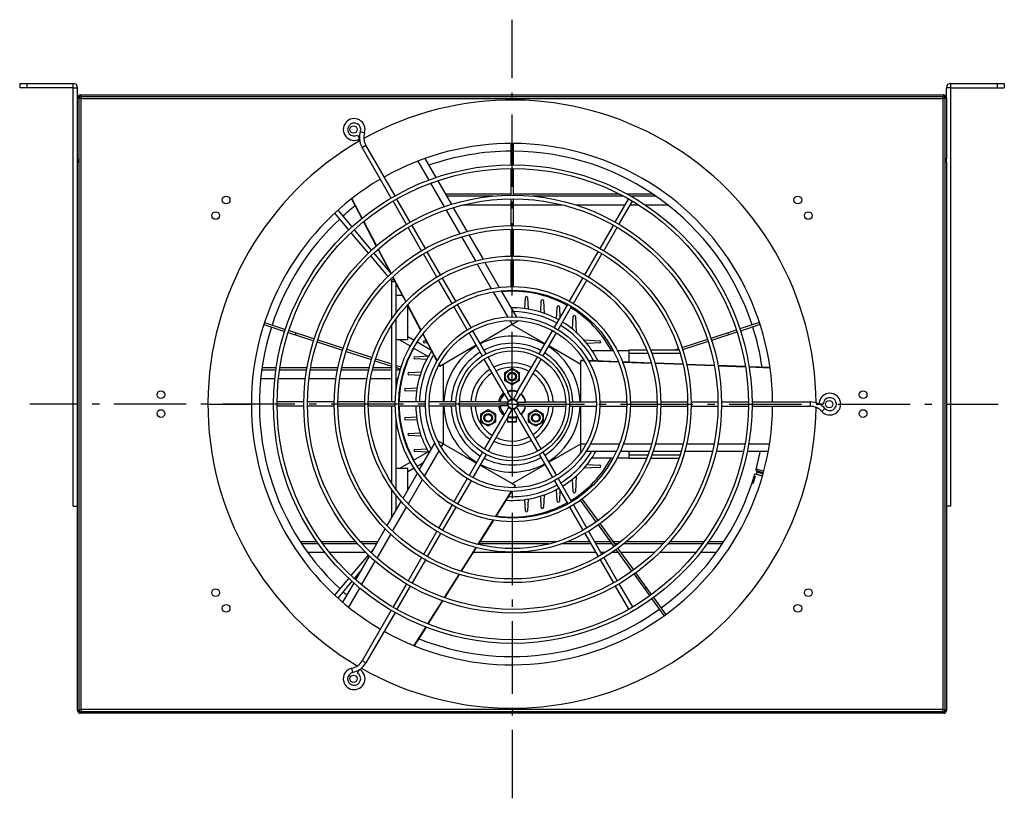
# Model space of a CAD drawing. Extents: x 7855 to 12789, y -2893 to 1408.
# Drawn here: x 12109 to 12789, y -1965 to -1427 of the extents above; entities that cross this region are included whole.
import ezdxf

# ---------------------------------------------------------------- set-up
doc = ezdxf.new("R2010")
doc.units = 0
doc.header["$LTSCALE"] = 5
doc.linetypes.add('AUSGEZOGEN', pattern=[0])
doc.linetypes.add('MLA3', pattern=[15, 10, -2, 1, -2])
doc.layers.add('SPS', color=1, linetype='MLA3')
doc.layers.add('VLB', color=7, linetype='AUSGEZOGEN')

msp = doc.modelspace()

# ---------------------------------------------------------------- linework, layer by layer
at = {"layer": 'SPS'}
for q in [(12449.28, -1427.17), (12116.18, -1692.65), (12449.28, -1964.86), (12785.14, -1692.65)]:
    msp.add_line((12449.28, -1692.65), q, dxfattribs=at)
at = {"layer": 'VLB'}
for p, q in [((12109.28, -1471.15), (12109.28, -1474.15)), ((12109.28, -1471.15), (12146.28, -1471.15)), ((12146.28, -1474.15), (12109.28, -1474.15)), ((12114.28, -1471.15), (12114.28, -1474.15)), ((12146.28, -1474.15), (12146.28, -1471.15)), ((12146.28, -1763.15), (12146.28, -1474.15)), ((12146.28, -1474.15), (12149.28, -1474.15)), ((12149.28, -1481.15), (12149.28, -1474.15)), ((12752.28, -1474.15), (12749.28, -1474.15)), ((12749.28, -1481.15), (12749.28, -1474.15)), ((12752.28, -1474.15), (12752.28, -1471.15)), ((12752.28, -1471.15), (12789.28, -1471.15)), ((12752.28, -1763.15), (12752.28, -1474.15)), ((12752.28, -1474.15), (12789.28, -1474.15)), ((12784.28, -1471.15), (12784.28, -1474.15)), ((12789.28, -1471.15), (12789.28, -1474.15)), ((12149.28, -1481.15), (12150.28, -1481.15)), ((12149.28, -1523.15), (12149.28, -1481.15)), ((12150.28, -1523.15), (12150.28, -1481.15)), ((12150.28, -1903.65), (12150.28, -1481.65)), ((12151.78, -1481.65), (12150.28, -1481.65)), ((12151.28, -1479.15), (12747.28, -1479.15)), ((12151.28, -1479.15), (12151.28, -1480.15)), ((12151.28, -1480.15), (12747.28, -1480.15)), ((12151.78, -1480.15), (12746.78, -1480.15)), ((12151.78, -1480.15), (12151.78, -1481.65)), ((12151.78, -1481.65), (12746.78, -1481.65)), ((12151.78, -1903.65), (12151.78, -1481.65)), ((12746.78, -1481.65), (12746.78, -1480.15)), ((12746.78, -1481.65), (12746.78, -1903.65)), ((12748.28, -1481.65), (12746.78, -1481.65)), ((12747.28, -1479.15), (12747.28, -1480.15)), ((12749.28, -1481.15), (12748.28, -1481.15)), ((12748.28, -1481.15), (12748.28, -1523.15)), ((12748.28, -1481.65), (12748.28, -1903.65)), ((12749.28, -1481.15), (12749.28, -1523.15)), ((12342.53, -1506.89), (12344.03, -1509.49)), ((12344.56, -1504.38), (12347.41, -1505.3)), ((12345.73, -1515.43), (12348.33, -1513.93)), ((12365.91, -1550.39), (12345.73, -1515.43)), ((12368.49, -1548.86), (12348.33, -1513.93)), ((12448.52, -1512.68), (12448.52, -1527.45)), ((12450.02, -1512.68), (12450.02, -1527.41)), ((12149.28, -1525.57), (12149.28, -1523.15)), ((12149.28, -1523.15), (12150.28, -1523.15)), ((12389.16, -1523.12), (12396.74, -1536.25)), ((12749.28, -1523.15), (12748.28, -1523.15)), ((12749.28, -1525.57), (12749.28, -1523.15)), ((12149.28, -1904.15), (12149.28, -1525.57)), ((12149.28, -1525.57), (12150.28, -1525.57)), ((12149.95, -1524.07), (12150.28, -1524.45)), ((12150.28, -1904.15), (12150.28, -1525.57)), ((12384.2, -1524.86), (12391.75, -1537.94)), ((12448.52, -1529.95), (12448.52, -1548.45)), ((12450.02, -1529.91), (12450.02, -1548.41)), ((12748.61, -1524.07), (12748.28, -1524.45)), ((12748.28, -1525.57), (12748.28, -1904.15)), ((12749.28, -1525.57), (12748.28, -1525.57)), ((12749.28, -1525.57), (12749.28, -1904.15)), ((12448.52, -1535.76), (12450.02, -1535.76)), ((12393.01, -1540.13), (12402.45, -1556.47)), ((12398.01, -1538.46), (12407.45, -1554.81)), ((12448.52, -1547.65), (12403.32, -1547.65)), ((12435.93, -1549.15), (12404.18, -1549.15)), ((12523.46, -1547.65), (12450.02, -1547.65)), ((12526.46, -1549.15), (12463.63, -1549.15)), ((12546.33, -1547.65), (12529.03, -1547.65)), ((12531.1, -1548.79), (12533.7, -1550.29)), ((12548.59, -1549.15), (12531.73, -1549.15)), ((12338.35, -1550.96), (12345.52, -1564.57)), ((12338.58, -1550.8), (12345.75, -1564.39)), ((12376.4, -1568.56), (12367.16, -1552.55)), ((12378.98, -1567.03), (12369.74, -1551.02)), ((12408.72, -1557.01), (12418.29, -1573.58)), ((12448.52, -1555.21), (12415.41, -1555.21)), ((12448.52, -1550.95), (12448.52, -1569.45)), ((12450.02, -1550.91), (12450.02, -1569.41)), ((12484.15, -1555.21), (12450.02, -1555.21)), ((12527.4, -1555.21), (12493.33, -1555.21)), ((12520.57, -1567.03), (12529.82, -1551.02)), ((12523.15, -1568.56), (12532.4, -1552.55)), ((12536.88, -1555.21), (12530.86, -1555.21)), ((12556.78, -1555.21), (12541.39, -1555.21)), ((12336.65, -1572.34), (12326.87, -1560.69)), ((12338.85, -1570.29), (12329.14, -1558.73)), ((12403.73, -1558.69), (12413.14, -1574.99)), ((12346.71, -1566.82), (12355.5, -1583.49)), ((12346.93, -1566.64), (12355.72, -1583.31)), ((12386.88, -1586.71), (12377.63, -1570.69)), ((12389.48, -1585.21), (12380.23, -1569.19)), ((12510.08, -1585.21), (12519.33, -1569.19)), ((12512.67, -1586.71), (12521.92, -1570.69)), ((12350.15, -1588.44), (12338.25, -1574.26)), ((12352.35, -1586.39), (12340.45, -1572.21)), ((12414.42, -1577.2), (12423.98, -1593.77)), ((12419.58, -1575.82), (12429.25, -1592.56)), ((12448.52, -1571.95), (12448.52, -1590.45)), ((12450.02, -1571.91), (12450.02, -1590.41)), ((12363.69, -1604.56), (12351.76, -1590.35)), ((12364.93, -1601.38), (12353.92, -1588.26)), ((12356.74, -1585.84), (12365.6, -1602.65)), ((12356.95, -1585.65), (12365.81, -1602.44)), ((12397.38, -1604.9), (12388.13, -1588.88)), ((12400, -1603.43), (12390.73, -1587.38)), ((12499.56, -1603.43), (12508.83, -1587.38)), ((12502.18, -1604.9), (12511.42, -1588.88)), ((12425.27, -1596), (12434.98, -1612.81)), ((12430.57, -1594.85), (12440.47, -1612)), ((12448.52, -1592.95), (12448.52, -1611.45)), ((12450.02, -1592.91), (12450.02, -1611.41)), ((12367.03, -1604.76), (12376.06, -1621.88)), ((12366.04, -1607.37), (12365.3, -1606.49)), ((12366.04, -1607.37), (12367.46, -1606.18)), ((12366.28, -1608.02), (12368.43, -1608.02)), ((12366.28, -1633.72), (12366.28, -1608.02)), ((12366.82, -1604.96), (12375.86, -1622.1)), ((12369.28, -1629.73), (12369.28, -1609.62)), ((12407.89, -1623.11), (12398.63, -1607.06)), ((12410.47, -1621.57), (12401.25, -1605.59)), ((12489.08, -1621.57), (12498.31, -1605.59)), ((12491.66, -1623.11), (12500.93, -1607.06)), ((12373.51, -1617.65), (12369.28, -1617.65)), ((12436.29, -1615.09), (12446.38, -1632.56)), ((12441.83, -1614.35), (12452.32, -1632.52)), ((12448.52, -1613.95), (12448.52, -1614.68)), ((12450.02, -1613.91), (12450.02, -1614.68)), ((12377.09, -1624.45), (12386.33, -1641.96)), ((12377.28, -1648.15), (12377.28, -1624.8)), ((12377.29, -1624.23), (12386.52, -1641.73)), ((12420.99, -1639.79), (12411.72, -1623.74)), ((12458.12, -1626.74), (12458.53, -1619.04)), ((12460.03, -1619.04), (12460.45, -1627.1)), ((12469.12, -1629.18), (12469.53, -1621.39)), ((12471.03, -1621.39), (12471.48, -1629.97)), ((12478.56, -1639.79), (12487.83, -1623.74)), ((12418.37, -1641.25), (12409.14, -1625.27)), ((12480.1, -1633.73), (12480.53, -1625.61)), ((12481.18, -1641.25), (12490.41, -1625.27)), ((12482.03, -1625.61), (12482.42, -1633.11)), ((12277.91, -1637.77), (12292.42, -1642.49)), ((12278.41, -1636.35), (12292.9, -1641.06)), ((12366.28, -1691.15), (12366.28, -1638.21)), ((12369.28, -1682.15), (12369.28, -1633.77)), ((12453.84, -1635.17), (12433.73, -1646.78)), ((12447.78, -1634.99), (12449.37, -1637.75)), ((12472.1, -1650.98), (12449.28, -1637.8)), ((12453.8, -1635.09), (12453.84, -1635.17)), ((12491.06, -1640.92), (12491.53, -1632.08)), ((12493.03, -1632.08), (12493.6, -1643.08)), ((12620.14, -1636.34), (12606.55, -1640.75)), ((12620.64, -1637.75), (12607.03, -1642.18)), ((12294.8, -1643.26), (12312.38, -1648.97)), ((12295.27, -1641.83), (12312.86, -1647.55)), ((12299.83, -1644.89), (12300.29, -1643.47)), ((12387.59, -1644.35), (12397.41, -1662.98)), ((12387.78, -1644.11), (12397.57, -1662.69)), ((12428.89, -1659.47), (12419.62, -1643.42)), ((12431.47, -1657.94), (12422.24, -1641.96)), ((12468.08, -1657.94), (12477.31, -1641.96)), ((12470.67, -1659.47), (12479.94, -1643.42)), ((12604.18, -1641.52), (12586.59, -1647.24)), ((12604.65, -1642.95), (12587.07, -1648.66)), ((12598.25, -1643.45), (12598.72, -1644.88)), ((12314.72, -1649.73), (12332.31, -1655.45)), ((12315.22, -1648.32), (12332.81, -1654.03)), ((12377.28, -1648.15), (12369.28, -1648.15)), ((12379.1, -1652.67), (12371.28, -1648.15)), ((12377.28, -1645.84), (12381.66, -1648.37)), ((12383.82, -1649.62), (12393.23, -1655.05)), ((12388.71, -1648.9), (12389.95, -1648.84)), ((12390.84, -1650.51), (12388.71, -1650.4)), ((12424.6, -1652.05), (12401.78, -1665.23)), ((12433.73, -1646.78), (12427.2, -1650.55)), ((12498.85, -1648.33), (12509.85, -1648.9)), ((12509.85, -1650.4), (12501.01, -1650.86)), ((12584.23, -1648.01), (12566.64, -1653.72)), ((12584.72, -1649.42), (12567.14, -1655.14)), ((12334.69, -1656.22), (12352.28, -1661.94)), ((12335.18, -1654.8), (12352.73, -1660.5)), ((12390.85, -1659.45), (12381.27, -1653.92)), ((12496.78, -1665.23), (12474.7, -1652.48)), ((12504.53, -1655.65), (12519.27, -1655.65)), ((12522.05, -1655.65), (12530.28, -1655.65)), ((12530.28, -1663.7), (12530.28, -1655.15)), ((12530.28, -1655.15), (12542.18, -1655.15)), ((12543.1, -1657.65), (12530.28, -1657.65)), ((12544.84, -1655.15), (12564.49, -1655.15)), ((12565.32, -1657.65), (12545.77, -1657.65)), ((12564.26, -1654.49), (12562.23, -1655.15)), ((12567.14, -1655.15), (12567.28, -1655.15)), ((12567.28, -1655.54), (12567.28, -1655.15)), ((12354.66, -1662.71), (12366.28, -1666.48)), ((12355.11, -1661.28), (12366.28, -1664.91)), ((12369.28, -1665.88), (12372.71, -1667)), ((12382.24, -1659.9), (12391.68, -1659.41)), ((12390.35, -1661.83), (12382.24, -1661.4)), ((12398.8, -1665.62), (12399.34, -1666.64)), ((12398.96, -1665.33), (12399.58, -1666.5)), ((12401.78, -1665.23), (12399.34, -1666.64)), ((12401.78, -1665.23), (12401.78, -1691.15)), ((12444.04, -1685.72), (12430.14, -1661.64)), ((12446.64, -1684.22), (12432.74, -1660.14)), ((12452.92, -1684.22), (12466.81, -1660.14)), ((12455.51, -1685.72), (12469.41, -1661.64)), ((12496.78, -1665.23), (12496.78, -1662.41)), ((12499.01, -1662.5), (12496.78, -1662.41)), ((12499.17, -1662.78), (12496.78, -1662.69)), ((12496.78, -1691.15), (12496.78, -1665.23)), ((12522.83, -1663.41), (12501.94, -1662.61)), ((12522.94, -1663.7), (12502.09, -1662.9)), ((12545.34, -1664.28), (12525.55, -1663.52)), ((12545.42, -1664.56), (12525.66, -1663.8)), ((12567.32, -1665.12), (12547.96, -1664.38)), ((12567.4, -1665.4), (12548.04, -1664.66)), ((12567.28, -1665.12), (12567.28, -1664.95)), ((12588.89, -1665.95), (12569.94, -1665.22)), ((12588.94, -1666.23), (12569.99, -1665.5)), ((12286.21, -1669.15), (12276.57, -1669.15)), ((12286.48, -1667.65), (12276.76, -1667.65)), ((12307.53, -1669.15), (12288.74, -1669.15)), ((12307.8, -1667.65), (12289.02, -1667.65)), ((12328.87, -1669.15), (12310.06, -1669.15)), ((12329.16, -1667.65), (12310.34, -1667.65)), ((12350.28, -1669.15), (12331.42, -1669.15)), ((12350.67, -1667.65), (12331.7, -1667.65)), ((12366.28, -1669.15), (12352.84, -1669.15)), ((12366.28, -1667.65), (12353.27, -1667.65)), ((12369.28, -1667.46), (12372.29, -1668.43)), ((12369.88, -1667.65), (12369.28, -1667.65)), ((12372.07, -1669.15), (12369.28, -1669.15)), ((12374.66, -1669.21), (12374.89, -1669.28)), ((12375.09, -1667.77), (12375.35, -1667.85)), ((12375.43, -1667.65), (12375.12, -1667.65)), ((12378.02, -1670.9), (12386.59, -1670.45)), ((12385.81, -1672.81), (12378.02, -1672.4)), ((12444.28, -1670.77), (12449.28, -1667.88)), ((12444.28, -1676.54), (12444.28, -1670.77)), ((12449.28, -1667.88), (12454.28, -1670.77)), ((12454.28, -1670.77), (12454.28, -1676.54)), ((12610.38, -1666.78), (12591.46, -1666.05)), ((12610.43, -1667.06), (12591.51, -1666.33)), ((12627.45, -1667.43), (12612.94, -1666.87)), ((12627.48, -1667.71), (12612.99, -1667.16)), ((12285.56, -1675.21), (12275.81, -1675.21)), ((12306.66, -1675.21), (12288.07, -1675.21)), ((12327.8, -1675.21), (12309.19, -1675.21)), ((12349.07, -1675.21), (12330.31, -1675.21)), ((12366.28, -1675.21), (12351.62, -1675.21)), ((12370.49, -1675.21), (12369.28, -1675.21)), ((12373.28, -1675.21), (12373.04, -1675.21)), ((12449.28, -1679.43), (12444.28, -1676.54)), ((12454.28, -1676.54), (12449.28, -1679.43)), ((12375.66, -1681.9), (12383.72, -1681.48)), ((12383.37, -1683.81), (12375.66, -1683.4)), ((12446.93, -1690.26), (12444.3, -1685.7)), ((12449.13, -1688.99), (12446.5, -1684.43)), ((12450.43, -1688.99), (12453.06, -1684.43)), ((12452.63, -1690.26), (12455.26, -1685.7)), ((12239.28, -1692.65), (12269.28, -1692.65)), ((12284.53, -1694.15), (12284.53, -1691.15)), ((12305.58, -1691.15), (12287.08, -1691.15)), ((12326.58, -1691.15), (12308.08, -1691.15)), ((12347.59, -1691.15), (12329.08, -1691.15)), ((12368.59, -1691.15), (12350.09, -1691.15)), ((12389.6, -1691.15), (12371.09, -1691.15)), ((12410.6, -1691.15), (12392.1, -1691.15)), ((12440.9, -1691.15), (12413.11, -1691.15)), ((12446.28, -1691.38), (12441.02, -1691.38)), ((12446.28, -1693.92), (12446.28, -1691.38)), ((12446.93, -1690.26), (12449.13, -1688.99)), ((12450.43, -1688.99), (12452.63, -1690.26)), ((12453.28, -1691.38), (12458.54, -1691.38)), ((12453.28, -1691.38), (12453.28, -1693.92)), ((12458.65, -1691.15), (12486.45, -1691.15)), ((12488.95, -1691.15), (12507.46, -1691.15)), ((12509.96, -1691.15), (12528.47, -1691.15)), ((12530.97, -1691.15), (12549.47, -1691.15)), ((12551.97, -1691.15), (12570.47, -1691.15)), ((12572.97, -1691.15), (12591.47, -1691.15)), ((12593.97, -1691.15), (12612.47, -1691.15)), ((12614.97, -1691.15), (12655.28, -1691.15)), ((12655.28, -1691.15), (12655.28, -1694.15)), ((12664.28, -1692.65), (12661.28, -1692.65)), ((12305.58, -1694.15), (12287.08, -1694.15)), ((12326.58, -1694.15), (12308.08, -1694.15)), ((12347.59, -1694.15), (12329.08, -1694.15)), ((12368.59, -1694.15), (12350.09, -1694.15)), ((12366.28, -1747.09), (12366.28, -1694.15)), ((12389.6, -1694.15), (12371.09, -1694.15)), ((12410.6, -1694.15), (12392.1, -1694.15)), ((12401.78, -1694.15), (12401.78, -1720.08)), ((12440.9, -1694.15), (12413.11, -1694.15)), ((12427.82, -1699.27), (12432.82, -1696.38)), ((12427.82, -1705.04), (12427.82, -1699.27)), ((12444.04, -1699.59), (12430.14, -1723.66)), ((12432.82, -1696.38), (12437.82, -1699.27)), ((12437.82, -1699.27), (12437.82, -1705.04)), ((12446.28, -1693.92), (12441.02, -1693.92)), ((12446.93, -1695.05), (12444.3, -1699.6)), ((12449.13, -1696.32), (12446.5, -1700.87)), ((12449.13, -1696.32), (12446.93, -1695.05)), ((12452.63, -1695.05), (12450.43, -1696.32)), ((12450.43, -1696.32), (12453.06, -1700.87)), ((12452.63, -1695.05), (12455.26, -1699.6)), ((12453.28, -1693.92), (12458.54, -1693.92)), ((12455.51, -1699.59), (12469.41, -1723.66)), ((12458.65, -1694.15), (12486.45, -1694.15)), ((12460.73, -1699.27), (12465.73, -1696.38)), ((12460.73, -1705.04), (12460.73, -1699.27)), ((12465.73, -1696.38), (12470.73, -1699.27)), ((12470.73, -1699.27), (12470.73, -1705.04)), ((12488.95, -1694.15), (12507.46, -1694.15)), ((12496.78, -1702.13), (12496.78, -1694.15)), ((12509.96, -1694.15), (12528.47, -1694.15)), ((12530.97, -1694.15), (12549.47, -1694.15)), ((12551.97, -1694.15), (12570.47, -1694.15)), ((12572.97, -1694.15), (12591.47, -1694.15)), ((12593.97, -1694.15), (12612.47, -1694.15)), ((12614.97, -1694.15), (12655.28, -1694.15)), ((12665.44, -1695.67), (12663.21, -1697.68)), ((12369.28, -1751.54), (12369.28, -1703.15)), ((12375.66, -1701.9), (12383.37, -1701.5)), ((12383.72, -1703.82), (12375.66, -1703.4)), ((12432.82, -1707.93), (12427.82, -1705.04)), ((12446.64, -1701.09), (12432.74, -1725.16)), ((12437.82, -1705.04), (12432.82, -1707.93)), ((12446.28, -1701.71), (12446.28, -1704.95)), ((12446.28, -1704.65), (12452.28, -1704.65)), ((12446.28, -1704.95), (12452.28, -1704.95)), ((12452.28, -1704.95), (12452.28, -1701.67)), ((12452.92, -1701.09), (12466.81, -1725.16)), ((12465.73, -1707.93), (12460.73, -1705.04)), ((12470.73, -1705.04), (12465.73, -1707.93)), ((12496.78, -1725.35), (12496.78, -1702.13)), ((12378.02, -1712.9), (12385.81, -1712.5)), ((12386.59, -1714.85), (12378.02, -1714.4)), ((12385.4, -1737.89), (12395.93, -1719.66)), ((12397.81, -1717.79), (12417.32, -1729.05)), ((12400.31, -1722.39), (12401.68, -1720.02)), ((12474.7, -1732.82), (12496.78, -1720.08)), ((12500.47, -1720.19), (12496.78, -1720.19)), ((12523.49, -1720.19), (12503.33, -1720.19)), ((12545.57, -1720.19), (12526.17, -1720.19)), ((12567.32, -1720.19), (12548.17, -1720.19)), ((12588.73, -1720.19), (12569.91, -1720.19)), ((12610.08, -1720.19), (12591.29, -1720.19)), ((12627.13, -1720.19), (12612.62, -1720.19)), ((12381.27, -1731.39), (12390.85, -1725.85)), ((12382.24, -1723.9), (12390.35, -1723.48)), ((12391.68, -1725.9), (12382.24, -1725.4)), ((12388.78, -1742.37), (12398.89, -1724.86)), ((12428.89, -1725.84), (12419.62, -1741.89)), ((12470.67, -1725.84), (12479.94, -1741.89)), ((12497.3, -1725.35), (12496.78, -1725.35)), ((12521.37, -1725.35), (12500.33, -1725.35)), ((12543.95, -1725.35), (12524.15, -1725.35)), ((12530.28, -1730.15), (12530.28, -1725.35)), ((12565.94, -1725.35), (12546.62, -1725.35)), ((12587.66, -1725.35), (12568.52, -1725.35)), ((12609.15, -1725.35), (12590.21, -1725.35)), ((12626.16, -1725.35), (12611.69, -1725.35)), ((12371.28, -1737.15), (12379.1, -1732.64)), ((12388.1, -1733.21), (12383.82, -1735.68)), ((12417.32, -1729.05), (12424.6, -1733.26)), ((12431.47, -1727.36), (12422.24, -1743.35)), ((12468.08, -1727.36), (12477.31, -1743.35)), ((12504.53, -1729.65), (12519.27, -1729.65)), ((12522.05, -1729.65), (12530.28, -1729.65)), ((12530.28, -1727.65), (12543.1, -1727.65)), ((12542.18, -1730.15), (12530.28, -1730.15)), ((12564.49, -1730.15), (12544.84, -1730.15)), ((12545.77, -1727.65), (12565.32, -1727.65)), ((12567.28, -1730.15), (12567.14, -1730.15)), ((12567.28, -1730.15), (12567.28, -1729.77)), ((12377.28, -1737.15), (12369.28, -1737.15)), ((12374.04, -1757.56), (12384.03, -1740.27)), ((12381.66, -1736.93), (12377.28, -1739.46)), ((12377.28, -1751.96), (12377.28, -1737.15)), ((12427.2, -1734.76), (12449.28, -1747.5)), ((12449.28, -1747.5), (12472.1, -1734.32)), ((12509.85, -1736.4), (12498.85, -1736.98)), ((12501.01, -1734.44), (12509.85, -1734.9)), ((12623.08, -1739.01), (12617.88, -1737.62)), ((12618.38, -1739.64), (12618.02, -1740.97)), ((12618.03, -1738.75), (12618.33, -1739.26)), ((12622.8, -1740.03), (12618.03, -1738.75)), ((12622.69, -1740.43), (12618.33, -1739.26)), ((12622.6, -1740.77), (12618.38, -1739.64)), ((12377.71, -1761.53), (12387.45, -1744.67)), ((12418.37, -1744.05), (12409.14, -1760.03)), ((12420.99, -1745.51), (12411.72, -1761.57)), ((12449.28, -1747.5), (12451.72, -1748.91)), ((12478.56, -1745.51), (12487.83, -1761.57)), ((12481.18, -1744.05), (12490.41, -1760.03)), ((12491.53, -1753.22), (12491.06, -1744.38)), ((12493.6, -1742.23), (12493.03, -1753.22)), ((12616.69, -1744.3), (12616.85, -1744.35)), ((12366.28, -1771.02), (12366.28, -1751.59)), ((12437.82, -1770.45), (12448.9, -1752.86)), ((12438.13, -1770.49), (12449.22, -1752.88)), ((12450.47, -1750.37), (12451.47, -1748.77)), ((12450.81, -1750.35), (12451.72, -1748.91)), ((12480.53, -1759.69), (12480.1, -1751.58)), ((12482.42, -1752.19), (12482.03, -1759.69)), ((12363.06, -1776.58), (12372.74, -1759.83)), ((12369.28, -1765.82), (12369.28, -1755.57)), ((12458.53, -1766.27), (12458.12, -1758.56)), ((12460.45, -1758.21), (12460.03, -1766.27)), ((12469.53, -1763.91), (12469.12, -1756.12)), ((12471.48, -1755.34), (12471.03, -1763.91)), ((12495.1, -1756.98), (12494.51, -1756.17)), ((12496.32, -1756.1), (12495.72, -1755.28)), ((12507.46, -1773.99), (12496.56, -1759)), ((12508.69, -1773.13), (12497.78, -1758.13)), ((12146.28, -1763.15), (12149.28, -1763.15)), ((12366.84, -1780.36), (12376.41, -1763.8)), ((12407.89, -1762.2), (12398.63, -1778.25)), ((12410.47, -1763.73), (12401.25, -1779.71)), ((12489.08, -1763.73), (12498.31, -1779.71)), ((12491.66, -1762.2), (12500.93, -1778.25)), ((12752.28, -1763.15), (12749.28, -1763.15)), ((12425.85, -1789.46), (12436.35, -1772.78)), ((12426.13, -1789.54), (12436.66, -1772.83)), ((12352.2, -1795.4), (12361.77, -1778.82)), ((12397.38, -1780.41), (12388.13, -1796.43)), ((12502.18, -1780.41), (12511.42, -1796.43)), ((12519.78, -1790.96), (12508.93, -1776.01)), ((12520.99, -1790.07), (12510.16, -1775.15)), ((12314.69, -1787.65), (12303.17, -1787.65)), ((12341.26, -1787.65), (12317.73, -1787.65)), ((12356.67, -1787.65), (12344.65, -1787.65)), ((12356.12, -1798.93), (12365.55, -1782.6)), ((12400, -1781.88), (12390.73, -1797.93)), ((12480.13, -1787.65), (12427.32, -1787.65)), ((12502.89, -1787.65), (12487.46, -1787.65)), ((12499.56, -1781.88), (12508.83, -1797.93)), ((12517.38, -1787.65), (12506.36, -1787.65)), ((12524.26, -1787.65), (12519.24, -1787.65)), ((12554.9, -1787.65), (12528.2, -1787.65)), ((12581.82, -1787.65), (12558.29, -1787.65)), ((12595.43, -1787.65), (12584.87, -1787.65)), ((12315.73, -1789.15), (12304.21, -1789.15)), ((12342.66, -1789.15), (12318.77, -1789.15)), ((12355.81, -1789.15), (12345.95, -1789.15)), ((12351.76, -1794.96), (12353.99, -1792.29)), ((12414.16, -1808.03), (12424.46, -1791.67)), ((12414.44, -1808.11), (12424.74, -1791.75)), ((12474.81, -1789.15), (12426.37, -1789.15)), ((12503.76, -1789.15), (12483.4, -1789.15)), ((12518.47, -1789.15), (12507.22, -1789.15)), ((12522.23, -1789.15), (12520.33, -1789.15)), ((12532.12, -1807.93), (12521.25, -1792.98)), ((12533.33, -1807.04), (12522.46, -1792.09)), ((12553.6, -1789.15), (12526.43, -1789.15)), ((12580.78, -1789.15), (12556.9, -1789.15)), ((12594.4, -1789.15), (12583.82, -1789.15)), ((12320.33, -1795.21), (12308.45, -1795.21)), ((12348.38, -1795.21), (12323.54, -1795.21)), ((12338.25, -1811.05), (12350.15, -1796.87)), ((12341.45, -1814.02), (12350.93, -1797.59)), ((12345.43, -1817.45), (12354.81, -1801.2)), ((12386.88, -1798.59), (12377.63, -1814.61)), ((12389.48, -1800.09), (12380.23, -1816.11)), ((12507.26, -1795.21), (12422.56, -1795.21)), ((12510.08, -1800.09), (12519.33, -1816.11)), ((12513.35, -1795.21), (12510.72, -1795.21)), ((12512.67, -1798.59), (12521.92, -1814.61)), ((12522.88, -1795.21), (12518.05, -1795.21)), ((12547.54, -1795.21), (12524.73, -1795.21)), ((12576.01, -1795.21), (12551.17, -1795.21)), ((12590.24, -1795.21), (12579.22, -1795.21)), ((12340.45, -1813.1), (12345.36, -1807.25)), ((12326.87, -1824.62), (12336.65, -1812.96)), ((12329.14, -1826.58), (12338.85, -1815.01)), ((12402.68, -1826.25), (12412.79, -1810.2)), ((12402.96, -1826.34), (12413.06, -1810.29)), ((12544.46, -1824.92), (12533.59, -1809.96)), ((12545.69, -1824.06), (12534.82, -1809.1)), ((12332.52, -1829.48), (12340.17, -1816.24)), ((12336.5, -1832.91), (12344.17, -1819.64)), ((12376.4, -1816.74), (12367.16, -1832.75)), ((12378.98, -1818.27), (12369.74, -1834.28)), ((12520.57, -1818.27), (12529.82, -1834.28)), ((12523.15, -1816.74), (12532.4, -1832.75)), ((12542.11, -1819.13), (12540.9, -1820.01)), ((12391.22, -1844.45), (12401.3, -1828.45)), ((12391.49, -1844.55), (12401.57, -1828.54)), ((12554.41, -1838.62), (12545.93, -1826.94)), ((12555.62, -1837.73), (12547.16, -1826.09)), ((12365.91, -1834.92), (12345.73, -1869.87)), ((12533.7, -1835.01), (12531.1, -1836.51)), ((12368.49, -1836.45), (12348.33, -1871.37)), ((12381.78, -1859.45), (12389.87, -1846.59)), ((12382.03, -1859.56), (12390.14, -1846.7)), ((12348.33, -1871.37), (12345.73, -1869.87)), ((12339.34, -1877.91), (12338.71, -1874.98)), ((12342.53, -1878.41), (12344.03, -1875.82)), ((12150.28, -1903.65), (12151.78, -1903.65)), ((12746.78, -1903.65), (12151.78, -1903.65)), ((12151.78, -1903.65), (12151.78, -1905.15)), ((12746.78, -1903.65), (12748.28, -1903.65)), ((12746.78, -1905.15), (12746.78, -1903.65)), ((12149.28, -1904.15), (12150.28, -1904.15)), ((12747.28, -1905.15), (12151.28, -1905.15)), ((12151.28, -1906.15), (12151.28, -1905.15)), ((12747.28, -1906.15), (12151.28, -1906.15)), ((12746.78, -1905.15), (12151.78, -1905.15)), ((12747.28, -1906.15), (12747.28, -1905.15)), ((12749.28, -1904.15), (12748.28, -1904.15))]:
    msp.add_line(p, q, dxfattribs=at)
for centre, radius in [((12339.78, -1502.99), 2.55), ((12449.78, -1692.65), 165.25), ((12449.78, -1692.65), 162.75), ((12251.87, -1551.66), 2.65), ((12449.78, -1692.65), 144.25), ((12646.68, -1551.66), 2.65), ((12449.78, -1692.65), 141.75), ((12244.6, -1562.44), 2.65), ((12653.95, -1562.44), 2.65), ((12449.78, -1692.65), 123.25), ((12449.78, -1692.65), 120.75), ((12449.78, -1692.65), 102.25), ((12449.78, -1692.65), 99.75), ((12449.78, -1692.65), 81.25), ((12449.78, -1692.65), 78.75), ((12449.78, -1692.65), 60.25), ((12449.78, -1692.65), 57.75), ((12449.78, -1692.65), 39.25), ((12449.78, -1692.65), 36.75), ((12449.28, -1673.65), 4.75), ((12449.28, -1673.65), 3), ((12449.28, -1673.65), 2.4), ((12206.78, -1686.15), 2.65), ((12691.78, -1686.15), 2.65), ((12449.78, -1692.65), 3.3), ((12668.28, -1692.65), 2.55), ((12206.78, -1699.15), 2.65), ((12432.82, -1702.15), 4.75), ((12432.82, -1702.15), 3), ((12432.82, -1702.15), 2.4), ((12465.73, -1702.15), 4.75), ((12465.73, -1702.15), 3), ((12465.73, -1702.15), 2.4), ((12691.78, -1699.15), 2.65), ((12244.6, -1822.87), 2.65), ((12653.95, -1822.87), 2.65), ((12251.87, -1833.65), 2.65), ((12646.68, -1833.65), 2.65), ((12339.78, -1882.31), 2.55)]:
    msp.add_circle(centre, radius, dxfattribs=at)
for centre, radius, start, end in [((12146.28, -1474.15), 3, 0, 90), ((12752.28, -1474.15), 3, 90, 180), ((12151.28, -1481.15), 2, 90, 180), ((12151.28, -1481.15), 1, 90, 180), ((12747.28, -1481.15), 2, 0, 90), ((12747.28, -1481.15), 1, 0, 90), ((12449.28, -1692.65), 210, 0.24689, 119.17587), ((12340.28, -1502.99), 7.5, 342.07502, 299.29142), ((12340.28, -1502.99), 4.5, 342.07502, 300), ((12357.58, -1508.59), 13.69, 162.07502, 183.07862), ((12357.58, -1508.59), 13.69, 183.93208, 210), ((12357.58, -1508.59), 10.69, 162.07502, 210), ((12449.28, -1692.65), 210, 120.06958, 239.41697), ((12449.28, -1692.65), 180, 0.47789, 119.38413), ((12449.32, -1692.48), 174.5, 90.26361, 109.22971), ((12449.32, -1692.48), 174.5, 18.20192, 89.77068), ((12151.28, -1525.57), 2, 131.72677, 180), ((12149.28, -1523.32), 1, 311.72677, 0), ((12749.28, -1523.32), 1, 180, 228.27323), ((12747.28, -1525.57), 2, 0, 48.27323), ((12449.28, -1692.65), 180, 120.33995, 239.66005), ((12449.32, -1692.48), 174.5, 128.42538, 132.00005), ((12449.32, -1692.48), 174.5, 132.98554, 161.81421), ((12365.28, -1608.02), 1, 0, 40), ((12449.28, -1692.65), 78, 60.78548, 95.20615), ((12459.28, -1619.08), 0.75, 3, 177), ((12470.28, -1621.43), 0.75, 3, 177), ((12481.28, -1625.65), 0.75, 3, 177), ((12449.28, -1692.65), 66.5, 60.91996, 90.53707), ((12449.28, -1692.65), 63.92, 60.95641, 89.2147), ((12449.28, -1692.65), 78, 28.33527, 58.58002), ((12492.28, -1632.12), 0.75, 3, 177), ((12449.28, -1692.65), 63.92, 27.89719, 58.26619), ((12449.28, -1692.65), 66.5, 26.61288, 58.33396), ((12449.32, -1692.48), 174.5, 162.30691, 227.0834), ((12449.32, -1692.48), 174.5, 8.33539, 17.70908), ((12388.75, -1649.65), 0.75, 93, 267), ((12449.28, -1692.65), 47, 61.30088, 117.64285), ((12449.28, -1692.65), 42, 61.45581, 117.36199), ((12509.81, -1649.65), 0.75, 273, 87), ((12449.28, -1692.65), 78, 150.34295, 178.89955), ((12449.28, -1692.65), 66.5, 146.62897, 178.70628), ((12449.28, -1692.65), 63.92, 147.90673, 178.65386), ((12449.28, -1692.65), 47, 121.30088, 178.17107), ((12449.28, -1692.65), 42, 121.45574, 177.95318), ((12449.28, -1692.65), 42, 2.04675, 57.36201), ((12449.28, -1692.65), 47, 1.82898, 57.6428), ((12382.28, -1660.65), 0.75, 93, 267), ((12449.28, -1692.65), 28.5, 62.14556, 116.11086), ((12378.06, -1671.65), 0.75, 93, 267), ((12449.28, -1692.65), 28.5, 122.14564, 176.9829), ((12449.28, -1692.65), 25.5, 122.39817, 176.62755), ((12449.28, -1692.65), 25.5, 62.39814, 115.65228), ((12449.28, -1692.65), 25.5, 3.3724, 55.65242), ((12449.28, -1692.65), 28.5, 3.01701, 56.11075), ((12375.7, -1682.65), 0.75, 93, 267), ((12449.28, -1692.65), 9.5, 126.44914, 170.91461), ((12449.78, -1692.65), 9, 128.63884, 171.36116), ((12449.78, -1692.65), 8.85, 128.24312, 171.75688), ((12449.28, -1692.65), 9.5, 66.44936, 108.25919), ((12449.78, -1692.65), 9, 68.63884, 111.36116), ((12449.78, -1692.65), 8.85, 68.24312, 111.75688), ((12449.78, -1692.65), 8.85, 8.24312, 51.75688), ((12449.78, -1692.65), 9, 8.63884, 51.36116), ((12449.28, -1692.65), 9.5, 9.08539, 48.25935), ((12668.78, -1692.65), 7.5, 222.07502, 179.29142), ((12449.78, -1692.65), 3.45, 123.22556, 236.76896), ((12449.78, -1692.65), 3.45, 61.49927, 118.49546), ((12449.78, -1692.65), 3.45, 303.22556, 56.76896), ((12655.28, -1704.84), 13.69, 63.93208, 90), ((12655.28, -1704.84), 13.69, 42.07502, 63.07862), ((12668.78, -1692.65), 4.5, 222.07502, 180), ((12449.28, -1692.65), 210, 240.29998, 359.37857), ((12449.28, -1692.65), 180, 240.61587, 359.52211), ((12449.28, -1692.65), 78, 181.09956, 209.65665), ((12449.28, -1692.65), 66.5, 181.29372, 210.52986), ((12449.28, -1692.65), 63.92, 181.34614, 209.21555), ((12449.28, -1692.65), 47, 181.82898, 238.69912), ((12449.28, -1692.65), 42, 182.04675, 238.54419), ((12449.28, -1692.65), 28.5, 183.01701, 237.85444), ((12449.28, -1692.65), 25.5, 183.3724, 237.60186), ((12449.28, -1692.65), 9.5, 189.08563, 233.55067), ((12449.78, -1692.65), 9, 188.63884, 231.36116), ((12449.78, -1692.65), 8.85, 188.24312, 231.75688), ((12449.78, -1692.65), 3.45, 241.49927, 298.49546), ((12449.78, -1692.65), 8.85, 308.24312, 351.75688), ((12449.78, -1692.65), 9, 308.63884, 351.36116), ((12449.28, -1692.65), 9.5, 311.7409, 350.91437), ((12449.28, -1692.65), 25.5, 304.34748, 356.62755), ((12449.28, -1692.65), 28.5, 303.8892, 356.9829), ((12449.28, -1692.65), 42, 302.638, 357.95318), ((12449.28, -1692.65), 47, 302.35721, 358.17107), ((12655.28, -1704.84), 10.69, 42.07502, 90), ((12375.7, -1702.65), 0.75, 93, 267), ((12449.28, -1692.65), 9.5, 251.76459, 288.40824), ((12449.78, -1692.65), 8.85, 248.24312, 291.75688), ((12449.78, -1692.65), 9, 248.63884, 291.36116), ((12449.28, -1692.65), 9.5, 288.40848, 293.55085), ((12378.06, -1713.65), 0.75, 93, 267), ((12449.28, -1692.65), 28.5, 243.88925, 297.85436), ((12449.28, -1692.65), 25.5, 244.34758, 297.60174), ((12382.28, -1724.65), 0.75, 93, 267), ((12449.28, -1692.65), 63.92, 301.73381, 329.20216), ((12449.28, -1692.65), 66.5, 301.66604, 330.5226), ((12449.32, -1692.48), 174.5, 345.01056, 349.13458), ((12449.28, -1692.65), 47, 242.3572, 298.69915), ((12449.28, -1692.65), 42, 242.63799, 298.54427), ((12449.28, -1692.65), 78, 301.42, 331.66587), ((12509.81, -1735.65), 0.75, 273, 87), ((12449.32, -1692.48), 174.5, 306.20405, 343.95761), ((12449.28, -1692.65), 66.5, 266.62419, 299.08004), ((12449.28, -1692.65), 63.92, 267.91426, 299.04359), ((12492.28, -1753.18), 0.75, 183, 357), ((12449.28, -1692.65), 78, 262.06914, 299.21545), ((12481.28, -1759.65), 0.75, 183, 357), ((12459.28, -1766.23), 0.75, 183, 357), ((12470.28, -1763.87), 0.75, 183, 357), ((12449.32, -1692.48), 174.5, 228.07185, 229.20814), ((12449.32, -1692.48), 174.5, 248.40339, 305.71121), ((12336.47, -1864.53), 10.69, 282.07502, 330), ((12340.28, -1882.31), 7.5, 102.07502, 59.29142), ((12336.47, -1864.53), 13.69, 282.07502, 303.07862), ((12336.47, -1864.53), 13.69, 303.93208, 330), ((12340.28, -1882.31), 4.5, 102.07502, 60), ((12151.28, -1904.15), 2, 180, 270), ((12151.28, -1904.15), 1, 180, 270), ((12747.28, -1904.15), 2, 270, 0), ((12747.28, -1904.15), 1, 270, 0)]:
    msp.add_arc(centre, radius, start, end, dxfattribs=at)
for points, start_tangent, end_tangent in [([(12444.16, -1685.62), (12444.2, -1685.62), (12444.25, -1685.65), (12444.3, -1685.7)], (0.781097, 0.624409), (0.5, -0.866025)), ([(12446.5, -1684.43), (12446.47, -1684.36), (12446.47, -1684.3), (12446.5, -1684.27)], (-0.5, 0.866025), (0.931303, 0.364246)), ([(12453.06, -1684.27), (12453.08, -1684.3), (12453.08, -1684.36), (12453.08, -1684.39), (12453.06, -1684.43)], (0.931303, -0.364246), (-0.5, -0.866025)), ([(12455.26, -1685.7), (12455.28, -1685.67), (12455.31, -1685.64), (12455.33, -1685.62), (12455.4, -1685.62)], (0.5, 0.866025), (0.781097, -0.624409)), ([(12441.02, -1691.38), (12440.95, -1691.37), (12440.9, -1691.34), (12440.88, -1691.3)], (-1, 0), (0.150206, 0.988655)), ([(12458.68, -1691.3), (12458.66, -1691.34), (12458.61, -1691.37), (12458.54, -1691.38)], (0.150206, -0.988655), (-1, 0)), ([(12440.88, -1694), (12440.9, -1693.96), (12440.95, -1693.93), (12441.02, -1693.92)], (-0.150206, 0.988655), (1, 0)), ([(12444.3, -1699.6), (12444.25, -1699.66), (12444.2, -1699.69), (12444.16, -1699.68)], (-0.5, -0.866025), (-0.781097, 0.624409)), ([(12455.4, -1699.68), (12455.35, -1699.69), (12455.3, -1699.66), (12455.26, -1699.6)], (-0.781097, -0.624409), (-0.5, 0.866025)), ([(12458.54, -1693.92), (12458.61, -1693.93), (12458.66, -1693.96), (12458.68, -1694)], (1, 0), (-0.150206, -0.988655)), ([(12446.5, -1701.03), (12446.47, -1701), (12446.47, -1700.94), (12446.5, -1700.87)], (-0.931303, 0.364246), (0.5, 0.866025)), ([(12453.06, -1700.87), (12453.08, -1700.94), (12453.08, -1701), (12453.06, -1701.03)], (0.5, -0.866025), (-0.931303, -0.364246)), ([(12617.03, -1740.71), (12617.76, -1740.9)], (0.965901, -0.258913), (0.965906, -0.258892)), ([(12617.83, -1738), (12617.85, -1737.81)], (0.000419, 1), (0.129427, 0.991589)), ([(12618.03, -1738.75), (12617.88, -1738.39), (12617.83, -1738)], (-0.499775, 0.866156), (0.000419, 1)), ([(12617.85, -1737.81), (12617.88, -1737.62)], (0.129427, 0.991589), (0.258819, 0.965926)), ([(12618.38, -1739.64), (12618.39, -1739.51), (12618.38, -1739.38), (12618.33, -1739.26)], (0.258819, 0.965926), (-0.499775, 0.866156)), ([(12615.8, -1747.35), (12615.81, -1747.35), (12615.82, -1747.33), (12615.85, -1747.29), (12615.88, -1747.22), (12615.91, -1747.14), (12615.96, -1747.03), (12616.01, -1746.89), (12616.13, -1746.57), (12616.31, -1746.04)], (0.950738, -0.309996), (0.321092, 0.947048)), ([(12615.81, -1747.3), (12615.8, -1747.33), (12615.8, -1747.35), (12615.8, -1747.35)], (-0.114102, -0.993469), (0.950738, -0.309996)), ([(12615.94, -1746.75), (12615.87, -1747.02), (12615.84, -1747.12), (12615.82, -1747.21), (12615.81, -1747.28), (12615.81, -1747.3)], (-0.271595, -0.962412), (-0.114102, -0.993469)), ([(12616.08, -1746.29), (12615.94, -1746.75)], (-0.284757, -0.9586), (-0.271595, -0.962412)), ([(12616.25, -1745.73), (12616.08, -1746.29)], (-0.29272, -0.956198), (-0.284757, -0.9586)), ([(12616.45, -1745.07), (12616.25, -1745.73)], (-0.297569, -0.9547), (-0.29272, -0.956198)), ([(12616.31, -1746.04), (12616.53, -1745.36)], (0.321092, 0.947048), (0.30968, 0.950841)), ([(12616.53, -1745.36), (12616.77, -1744.6), (12616.98, -1743.94)], (0.304938, 0.952372), (0.282181, 0.959361)), ([(12616.91, -1743.63), (12616.69, -1744.3)], (-0.30771, -0.95148), (-0.303946, -0.952689)), ([(12617.08, -1743.09), (12616.91, -1743.63)], (-0.317103, -0.948391), (-0.30771, -0.95148)), ([(12616.98, -1743.94), (12617.14, -1743.37)], (0.282181, 0.959361), (0.267751, 0.963488)), ([(12617.23, -1742.68), (12617.19, -1742.77), (12617.08, -1743.09)], (-0.335706, -0.941967), (-0.317103, -0.948391)), ([(12617.14, -1743.37), (12617.26, -1742.91)], (0.267751, 0.963488), (0.249338, 0.968417)), ([(12617.38, -1742.3), (12617.38, -1742.3), (12617.37, -1742.32), (12617.35, -1742.37), (12617.32, -1742.43), (12617.28, -1742.52), (12617.24, -1742.63), (12617.23, -1742.68)], (-0.953335, 0.301915), (-0.335706, -0.941967)), ([(12617.26, -1742.91), (12617.33, -1742.64), (12617.34, -1742.57)], (0.249338, 0.968417), (0.220432, 0.975402)), ([(12617.34, -1742.57), (12617.35, -1742.53), (12617.37, -1742.45), (12617.38, -1742.38), (12617.38, -1742.36)], (0.220432, 0.975402), (0.085497, 0.996338)), ([(12617.38, -1742.36), (12617.39, -1742.33), (12617.39, -1742.31), (12617.38, -1742.3)], (0.085497, 0.996338), (-0.953335, 0.301915)), ([(12617.76, -1740.9), (12617.88, -1740.93)], (0.965906, -0.258892), (0.965907, -0.258888)), ([(12617.88, -1740.93), (12617.99, -1740.97)], (0.965907, -0.258888), (0.965908, -0.258885)), ([(12617.99, -1740.97), (12618.02, -1740.97)], (0.965908, -0.258885), (0.965908, -0.258885)), ([(12618.02, -1740.97), (12618.73, -1741.16)], (0.965908, -0.258885), (0.965913, -0.258867)), ([(12618.73, -1741.16), (12618.8, -1741.18)], (0.965913, -0.258867), (0.965914, -0.258865)), ([(12618.8, -1741.18), (12619.76, -1741.44)], (0.965914, -0.258865), (0.965919, -0.258844)), ([(12619.76, -1741.44), (12622.25, -1742.1)], (0.965919, -0.258844), (0.96593, -0.258805))]:
    msp.add_spline(points, degree=3, dxfattribs=dict(at, start_tangent=start_tangent, end_tangent=end_tangent))

doc.saveas('drawing.dxf')
